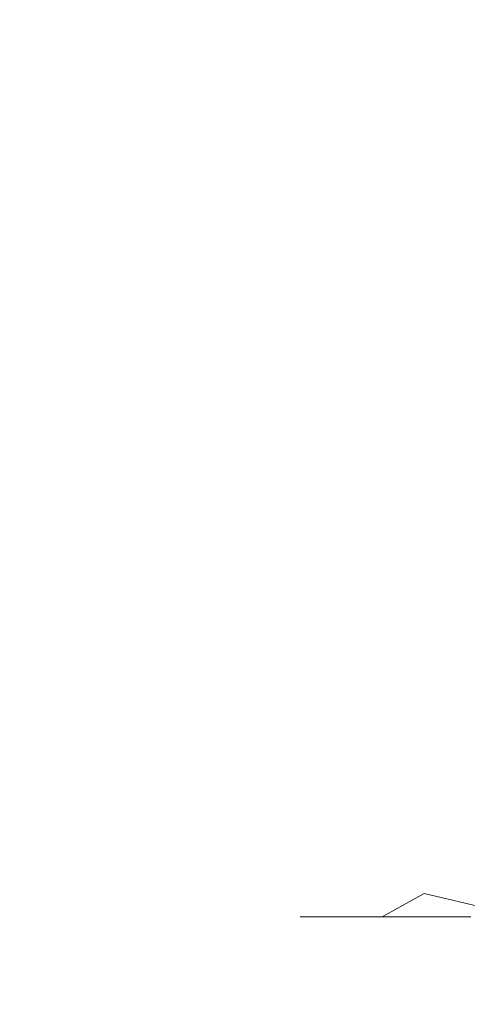
# Model space of a CAD drawing. Extents: x -446 to -216, y -20 to -11.
# Drawn here: x -446 to -445, y -17 to -15 of the extents above; entities that cross this region are included whole.
import ezdxf

# ---------------------------------------------------------------- set-up
doc = ezdxf.new("R2010")
doc.units = 0
doc.header["$LTSCALE"] = 500
doc.header["$MEASUREMENT"] = 0
doc.layers.add('EXC-LOGO', color=7, linetype='Continuous')

msp = doc.modelspace()

# ---------------------------------------------------------------- linework, layer by layer
at = {"layer": 'EXC-LOGO', "lineweight": 0}
for points, invisible_edges in [([(-445.8404, -10.6038, 144.9229), (-445.8269, -10.6037, 0.6228), (-445.5226, -16.6487, 0.8592), (-445.8404, -10.6038, 144.9229)], 14), ([(-445.5226, -16.6487, 0.8592), (-445.5169, -16.6947, 144.9229), (-445.8404, -10.6038, 144.9229), (-445.5226, -16.6487, 0.8592)], 15), ([(-445.8404, -10.6038, 144.9229), (-445.5169, -16.6947, 144.9229), (-445.5097, -16.6947, 145.1307), (-445.8404, -10.6038, 144.9229)], 15), ([(-445.5097, -16.6947, 145.1307), (-445.8269, -10.6038, 145.2231), (-445.8404, -10.6038, 144.9229), (-445.5097, -16.6947, 145.1307)], 15), ([(-445.8269, -10.6037, 0.6228), (-445.7846, -10.6037, 0.3151), (-445.4973, -16.6947, 0.5795), (-445.8269, -10.6037, 0.6228)], 15), ([(-445.8269, -10.6037, 0.6228), (-445.4973, -16.6947, 0.5795), (-445.5226, -16.6487, 0.8592), (-445.8269, -10.6037, 0.6228)], 15), ([(-445.5097, -16.6947, 145.1307), (-445.4789, -16.6947, 145.4003), (-445.8269, -10.6038, 145.2231), (-445.5097, -16.6947, 145.1307)], 15), ([(-445.4789, -16.6947, 145.4003), (-445.7846, -10.6038, 145.5308), (-445.8269, -10.6038, 145.2231), (-445.4789, -16.6947, 145.4003)], 15), ([(-445.7846, -10.6037, 0.3151), (-445.4507, -16.6947, 0.2944), (-445.4973, -16.6947, 0.5795), (-445.7846, -10.6037, 0.3151)], 15), ([(-445.7846, -10.6037, 0.3151), (-445.7114, -10.6037, 0.0037), (-445.4507, -16.6947, 0.2944), (-445.7846, -10.6037, 0.3151)], 14), ([(-445.4789, -16.6947, 145.4003), (-445.4217, -16.6947, 145.6749), (-445.7846, -10.6038, 145.5308), (-445.4789, -16.6947, 145.4003)], 15), ([(-445.4217, -16.6947, 145.6749), (-445.7114, -10.6038, 145.8421), (-445.7846, -10.6038, 145.5308), (-445.4217, -16.6947, 145.6749)], 15), ([(-445.7114, -10.6037, 0.0037), (-445.6058, -10.6037, -0.3067), (-445.3748, -16.6947, 0.0081), (-445.7114, -10.6037, 0.0037)], 15), ([(-445.7114, -10.6037, 0.0037), (-445.3748, -16.6947, 0.0081), (-445.4507, -16.6947, 0.2944), (-445.7114, -10.6037, 0.0037)], 15), ([(-445.3364, -16.6947, 145.9509), (-445.6058, -10.6038, 146.1526), (-445.7114, -10.6038, 145.8421), (-445.3364, -16.6947, 145.9509)], 15), ([(-445.4217, -16.6947, 145.6749), (-445.3364, -16.6947, 145.9509), (-445.7114, -10.6038, 145.8421), (-445.4217, -16.6947, 145.6749)], 15), ([(-445.6058, -10.6037, -0.3067), (-445.2689, -16.6947, -0.275), (-445.3748, -16.6947, 0.0081), (-445.6058, -10.6037, -0.3067)], 15), ([(-445.6058, -10.6037, -0.3067), (-445.4672, -10.6037, -0.6114), (-445.2689, -16.6947, -0.275), (-445.6058, -10.6037, -0.3067)], 15), ([(-445.3364, -16.6947, 145.9509), (-445.222, -16.6947, 146.224), (-445.6058, -10.6038, 146.1526), (-445.3364, -16.6947, 145.9509)], 15), ([(-445.222, -16.6947, 146.224), (-445.4672, -10.6038, 146.4573), (-445.6058, -10.6038, 146.1526), (-445.222, -16.6947, 146.224)], 13), ([(-445.4672, -10.6037, -0.6114), (-445.2958, -10.6037, -0.9051), (-445.1328, -16.6947, -0.5503), (-445.4672, -10.6037, -0.6114)], 15), ([(-445.4672, -10.6037, -0.6114), (-445.1328, -16.6947, -0.5503), (-445.2689, -16.6947, -0.275), (-445.4672, -10.6037, -0.6114)], 15), ([(-445.222, -16.6947, 146.224), (-445.0781, -16.6947, 146.4899), (-445.4672, -10.6038, 146.4573), (-445.222, -16.6947, 146.224)], 15), ([(-445.0781, -16.6947, 146.4899), (-445.2958, -10.6038, 146.751), (-445.4672, -10.6038, 146.4573), (-445.0781, -16.6947, 146.4899)], 15), ([(-445.2958, -10.6037, -0.9051), (-444.9675, -16.6947, -0.813), (-445.1328, -16.6947, -0.5503), (-445.2958, -10.6037, -0.9051)], 15), ([(-445.2958, -10.6037, -0.9051), (-445.0933, -10.6037, -1.1827), (-444.9675, -16.6947, -0.813), (-445.2958, -10.6037, -0.9051)], 14), ([(-445.0781, -16.6947, 146.4899), (-444.9055, -16.6947, 146.7439), (-445.2958, -10.6038, 146.751), (-445.0781, -16.6947, 146.4899)], 15), ([(-444.9055, -16.6947, 146.7439), (-445.0933, -10.6038, 147.0285), (-445.2958, -10.6038, 146.751), (-444.9055, -16.6947, 146.7439)], 13), ([(-445.4901, -16.7878, 144.9229), (-445.5226, -16.6487, 0.8592), (-445.4895, -16.7878, 0.8599), (-445.4901, -16.7878, 144.9229)], 15), ([(-445.4895, -16.7878, 0.8599), (-445.5226, -16.6487, 0.8592), (-445.4973, -16.6947, 0.5795), (-445.4895, -16.7878, 0.8599)], 15), ([(-445.4901, -16.7878, 144.9229), (-445.5169, -16.6947, 144.9229), (-445.5226, -16.6487, 0.8592), (-445.4901, -16.7878, 144.9229)], 15), ([(-445.4831, -16.7878, 145.1288), (-445.5169, -16.6947, 144.9229), (-445.4901, -16.7878, 144.9229), (-445.4831, -16.7878, 145.1288)], 15), ([(-445.4831, -16.7878, 145.1288), (-445.5097, -16.6947, 145.1307), (-445.5169, -16.6947, 144.9229), (-445.4831, -16.7878, 145.1288)], 15), ([(-445.5097, -16.6947, 145.1307), (-445.4831, -16.7878, 145.1288), (-445.4525, -16.7878, 145.3961), (-445.5097, -16.6947, 145.1307)], 15), ([(-445.4525, -16.7878, 145.3961), (-445.4789, -16.6947, 145.4003), (-445.5097, -16.6947, 145.1307), (-445.4525, -16.7878, 145.3961)], 15), ([(-445.4973, -16.6947, 0.5795), (-445.4707, -16.7878, 0.5825), (-445.4895, -16.7878, 0.8599), (-445.4973, -16.6947, 0.5795)], 15), ([(-445.4707, -16.7878, 0.5825), (-445.4973, -16.6947, 0.5795), (-445.4507, -16.6947, 0.2944), (-445.4707, -16.7878, 0.5825)], 15), ([(-445.3958, -16.7878, 145.6682), (-445.4217, -16.6947, 145.6749), (-445.4789, -16.6947, 145.4003), (-445.3958, -16.7878, 145.6682)], 15), ([(-445.4789, -16.6947, 145.4003), (-445.4525, -16.7878, 145.3961), (-445.3958, -16.7878, 145.6682), (-445.4789, -16.6947, 145.4003)], 15), ([(-445.4507, -16.6947, 0.2944), (-445.4246, -16.7878, 0.3), (-445.4707, -16.7878, 0.5825), (-445.4507, -16.6947, 0.2944)], 15), ([(-445.4246, -16.7878, 0.3), (-445.4507, -16.6947, 0.2944), (-445.3748, -16.6947, 0.0081), (-445.4246, -16.7878, 0.3)], 15), ([(-445.3748, -16.6947, 0.0081), (-445.3494, -16.7878, 0.0162), (-445.4246, -16.7878, 0.3), (-445.3748, -16.6947, 0.0081)], 15), ([(-445.4217, -16.6947, 145.6749), (-445.3958, -16.7878, 145.6682), (-445.3112, -16.7878, 145.9417), (-445.4217, -16.6947, 145.6749)], 15), ([(-445.3112, -16.7878, 145.9417), (-445.3364, -16.6947, 145.9509), (-445.4217, -16.6947, 145.6749), (-445.3112, -16.7878, 145.9417)], 15), ([(-445.3494, -16.7878, 0.0162), (-445.3748, -16.6947, 0.0081), (-445.2689, -16.6947, -0.275), (-445.3494, -16.7878, 0.0162)], 15), ([(-445.2689, -16.6947, -0.275), (-445.2443, -16.7878, -0.2644), (-445.3494, -16.7878, 0.0162), (-445.2689, -16.6947, -0.275)], 15), ([(-445.3364, -16.6947, 145.9509), (-445.3112, -16.7878, 145.9417), (-445.1978, -16.7878, 146.2125), (-445.3364, -16.6947, 145.9509)], 15), ([(-445.1978, -16.7878, 146.2125), (-445.222, -16.6947, 146.224), (-445.3364, -16.6947, 145.9509), (-445.1978, -16.7878, 146.2125)], 15), ([(-445.2443, -16.7878, -0.2644), (-445.2689, -16.6947, -0.275), (-445.1328, -16.6947, -0.5503), (-445.2443, -16.7878, -0.2644)], 15), ([(-445.1328, -16.6947, -0.5503), (-445.1094, -16.7878, -0.5372), (-445.2443, -16.7878, -0.2644), (-445.1328, -16.6947, -0.5503)], 15), ([(-445.0552, -16.7878, 146.476), (-445.0781, -16.6947, 146.4899), (-445.222, -16.6947, 146.224), (-445.0552, -16.7878, 146.476)], 15), ([(-445.222, -16.6947, 146.224), (-445.1978, -16.7878, 146.2125), (-445.0552, -16.7878, 146.476), (-445.222, -16.6947, 146.224)], 15), ([(-445.1094, -16.7878, -0.5372), (-445.1328, -16.6947, -0.5503), (-444.9675, -16.6947, -0.813), (-445.1094, -16.7878, -0.5372)], 15), ([(-444.9675, -16.6947, -0.813), (-444.9456, -16.7878, -0.7976), (-445.1094, -16.7878, -0.5372), (-444.9675, -16.6947, -0.813)], 15), ([(-445.4438, -16.8774, 144.9229), (-445.4901, -16.7878, 144.9229), (-445.4895, -16.7878, 0.8599), (-445.4438, -16.8774, 144.9229)], 15), ([(-445.4368, -16.8774, 145.1256), (-445.4831, -16.7878, 145.1288), (-445.4901, -16.7878, 144.9229), (-445.4368, -16.8774, 145.1256)], 15), ([(-445.4368, -16.8774, 145.1256), (-445.4901, -16.7878, 144.9229), (-445.4438, -16.8774, 144.9229), (-445.4368, -16.8774, 145.1256)], 15), ([(-445.4431, -16.8773, 0.8609), (-445.4895, -16.7878, 0.8599), (-445.4707, -16.7878, 0.5825), (-445.4431, -16.8773, 0.8609)], 15), ([(-445.4438, -16.8774, 144.9229), (-445.4895, -16.7878, 0.8599), (-445.4431, -16.8773, 0.8609), (-445.4438, -16.8774, 144.9229)], 15), ([(-445.4067, -16.8774, 145.3887), (-445.4525, -16.7878, 145.3961), (-445.4831, -16.7878, 145.1288), (-445.4067, -16.8774, 145.3887)], 15), ([(-445.4831, -16.7878, 145.1288), (-445.4368, -16.8774, 145.1256), (-445.4067, -16.8774, 145.3887), (-445.4831, -16.7878, 145.1288)], 15), ([(-445.4246, -16.8773, 0.5878), (-445.4707, -16.7878, 0.5825), (-445.4246, -16.7878, 0.3), (-445.4246, -16.8773, 0.5878)], 15), ([(-445.4707, -16.7878, 0.5825), (-445.4246, -16.8773, 0.5878), (-445.4431, -16.8773, 0.8609), (-445.4707, -16.7878, 0.5825)], 15), ([(-445.4525, -16.7878, 145.3961), (-445.4067, -16.8774, 145.3887), (-445.3509, -16.8774, 145.6567), (-445.4525, -16.7878, 145.3961)], 15), ([(-445.3509, -16.8774, 145.6567), (-445.3958, -16.7878, 145.6682), (-445.4525, -16.7878, 145.3961), (-445.3509, -16.8774, 145.6567)], 15), ([(-445.3792, -16.8773, 0.3097), (-445.4246, -16.7878, 0.3), (-445.3494, -16.7878, 0.0162), (-445.3792, -16.8773, 0.3097)], 15), ([(-445.4246, -16.7878, 0.3), (-445.3792, -16.8773, 0.3097), (-445.4246, -16.8773, 0.5878), (-445.4246, -16.7878, 0.3)], 15), ([(-445.2676, -16.8774, 145.9259), (-445.3112, -16.7878, 145.9417), (-445.3958, -16.7878, 145.6682), (-445.2676, -16.8774, 145.9259)], 15), ([(-445.3958, -16.7878, 145.6682), (-445.3509, -16.8774, 145.6567), (-445.2676, -16.8774, 145.9259), (-445.3958, -16.7878, 145.6682)], 15), ([(-445.3494, -16.7878, 0.0162), (-445.3051, -16.8773, 0.0303), (-445.3792, -16.8773, 0.3097), (-445.3494, -16.7878, 0.0162)], 15), ([(-445.3051, -16.8773, 0.0303), (-445.3494, -16.7878, 0.0162), (-445.2443, -16.7878, -0.2644), (-445.3051, -16.8773, 0.0303)], 15), ([(-445.3112, -16.7878, 145.9417), (-445.2676, -16.8774, 145.9259), (-445.1559, -16.8774, 146.1925), (-445.3112, -16.7878, 145.9417)], 15), ([(-445.1559, -16.8774, 146.1925), (-445.1978, -16.7878, 146.2125), (-445.3112, -16.7878, 145.9417), (-445.1559, -16.8774, 146.1925)], 15), ([(-445.2443, -16.7878, -0.2644), (-445.2018, -16.8773, -0.246), (-445.3051, -16.8773, 0.0303), (-445.2443, -16.7878, -0.2644)], 15), ([(-445.2018, -16.8773, -0.246), (-445.2443, -16.7878, -0.2644), (-445.1094, -16.7878, -0.5372), (-445.2018, -16.8773, -0.246)], 15), ([(-445.1094, -16.7878, -0.5372), (-445.0689, -16.8773, -0.5146), (-445.2018, -16.8773, -0.246), (-445.1094, -16.7878, -0.5372)], 15), ([(-445.0155, -16.8774, 146.4519), (-445.0552, -16.7878, 146.476), (-445.1978, -16.7878, 146.2125), (-445.0155, -16.8774, 146.4519)], 15), ([(-445.1978, -16.7878, 146.2125), (-445.1559, -16.8774, 146.1925), (-445.0155, -16.8774, 146.4519), (-445.1978, -16.7878, 146.2125)], 15), ([(-445.0689, -16.8773, -0.5146), (-445.1094, -16.7878, -0.5372), (-444.9456, -16.7878, -0.7976), (-445.0689, -16.8773, -0.5146)], 15), ([(-445.4065, -16.9189, 145.1235), (-445.4438, -16.8774, 144.9229), (-445.4431, -16.8773, 0.8609), (-445.4065, -16.9189, 145.1235)], 15), ([(-445.4065, -16.9189, 145.1235), (-445.4368, -16.8774, 145.1256), (-445.4438, -16.8774, 144.9229), (-445.4065, -16.9189, 145.1235)], 15), ([(-445.4065, -16.9189, 145.1235), (-445.4431, -16.8773, 0.8609), (-445.3782, -16.9573, 0.8623), (-445.4065, -16.9189, 145.1235)], 15), ([(-445.3782, -16.9573, 0.8623), (-445.4431, -16.8773, 0.8609), (-445.4246, -16.8773, 0.5878), (-445.3782, -16.9573, 0.8623)], 15), ([(-445.4368, -16.8774, 145.1256), (-445.4065, -16.9189, 145.1235), (-445.3425, -16.9573, 145.3784), (-445.4368, -16.8774, 145.1256)], 15), ([(-445.3425, -16.9573, 145.3784), (-445.4067, -16.8774, 145.3887), (-445.4368, -16.8774, 145.1256), (-445.3425, -16.9573, 145.3784)], 15), ([(-445.4246, -16.8773, 0.5878), (-445.3601, -16.9573, 0.5952), (-445.3782, -16.9573, 0.8623), (-445.4246, -16.8773, 0.5878)], 15), ([(-445.3601, -16.9573, 0.5952), (-445.4246, -16.8773, 0.5878), (-445.3792, -16.8773, 0.3097), (-445.3601, -16.9573, 0.5952)], 15), ([(-445.4067, -16.8774, 145.3887), (-445.3425, -16.9573, 145.3784), (-445.288, -16.9573, 145.6405), (-445.4067, -16.8774, 145.3887)], 15), ([(-445.288, -16.9573, 145.6405), (-445.3509, -16.8774, 145.6567), (-445.4067, -16.8774, 145.3887), (-445.288, -16.9573, 145.6405)], 15), ([(-445.3792, -16.8773, 0.3097), (-445.3156, -16.9573, 0.3232), (-445.3601, -16.9573, 0.5952), (-445.3792, -16.8773, 0.3097)], 15), ([(-445.3156, -16.9573, 0.3232), (-445.3792, -16.8773, 0.3097), (-445.3051, -16.8773, 0.0303), (-445.3156, -16.9573, 0.3232)], 15), ([(-445.3509, -16.8774, 145.6567), (-445.288, -16.9573, 145.6405), (-445.2065, -16.9573, 145.9038), (-445.3509, -16.8774, 145.6567)], 15), ([(-445.2065, -16.9573, 145.9038), (-445.2676, -16.8774, 145.9259), (-445.3509, -16.8774, 145.6567), (-445.2065, -16.9573, 145.9038)], 15), ([(-445.3051, -16.8773, 0.0303), (-445.2433, -16.9573, 0.05), (-445.3156, -16.9573, 0.3232), (-445.3051, -16.8773, 0.0303)], 15), ([(-445.2433, -16.9573, 0.05), (-445.3051, -16.8773, 0.0303), (-445.2018, -16.8773, -0.246), (-445.2433, -16.9573, 0.05)], 15), ([(-445.0974, -16.9573, 146.1645), (-445.1559, -16.8774, 146.1925), (-445.2676, -16.8774, 145.9259), (-445.0974, -16.9573, 146.1645)], 15), ([(-445.2676, -16.8774, 145.9259), (-445.2065, -16.9573, 145.9038), (-445.0974, -16.9573, 146.1645), (-445.2676, -16.8774, 145.9259)], 15), ([(-445.2018, -16.8773, -0.246), (-445.1739, -16.9189, -0.2339), (-445.2433, -16.9573, 0.05), (-445.2018, -16.8773, -0.246)], 15), ([(-445.1739, -16.9189, -0.2339), (-445.2018, -16.8773, -0.246), (-445.0689, -16.8773, -0.5146), (-445.1739, -16.9189, -0.2339)], 15), ([(-445.0689, -16.8773, -0.5146), (-445.0123, -16.9573, -0.4829), (-445.1739, -16.9189, -0.2339), (-445.0689, -16.8773, -0.5146)], 15), ([(-444.9601, -16.9573, 146.4182), (-445.0155, -16.8774, 146.4519), (-445.1559, -16.8774, 146.1925), (-444.9601, -16.9573, 146.4182)], 15), ([(-445.1559, -16.8774, 146.1925), (-445.0974, -16.9573, 146.1645), (-444.9601, -16.9573, 146.4182), (-445.1559, -16.8774, 146.1925)], 15), ([(-445.4065, -16.9189, 145.1235), (-445.372, -16.9573, 145.1212), (-445.3425, -16.9573, 145.3784), (-445.4065, -16.9189, 145.1235)], 15), ([(-445.372, -16.9573, 145.1212), (-445.4065, -16.9189, 145.1235), (-445.3782, -16.9573, 0.8623), (-445.372, -16.9573, 145.1212)], 11), ([(-445.2067, -16.9919, 0.0616), (-445.2433, -16.9573, 0.05), (-445.1739, -16.9189, -0.2339), (-445.2067, -16.9919, 0.0616)], 13), ([(-445.1739, -16.9189, -0.2339), (-445.1069, -16.9919, -0.2049), (-445.2067, -16.9919, 0.0616), (-445.1739, -16.9189, -0.2339)], 15), ([(-445.1069, -16.9919, -0.2049), (-445.1739, -16.9189, -0.2339), (-445.0123, -16.9573, -0.4829), (-445.1069, -16.9919, -0.2049)], 13), ([(-445.3398, -16.9919, 0.8631), (-445.3782, -16.9573, 0.8623), (-445.3601, -16.9573, 0.5952), (-445.3398, -16.9919, 0.8631)], 13), ([(-445.3336, -16.9919, 145.1185), (-445.3782, -16.9573, 0.8623), (-445.3398, -16.9919, 0.8631), (-445.3336, -16.9919, 145.1185)], 15), ([(-445.3336, -16.9919, 145.1185), (-445.372, -16.9573, 145.1212), (-445.3782, -16.9573, 0.8623), (-445.3336, -16.9919, 145.1185)], 15), ([(-445.2636, -17.0223, 145.3658), (-445.3425, -16.9573, 145.3784), (-445.372, -16.9573, 145.1212), (-445.2636, -17.0223, 145.3658)], 13), ([(-445.372, -16.9573, 145.1212), (-445.3336, -16.9919, 145.1185), (-445.2636, -17.0223, 145.3658), (-445.372, -16.9573, 145.1212)], 15), ([(-445.3219, -16.9919, 0.5996), (-445.3601, -16.9573, 0.5952), (-445.3156, -16.9573, 0.3232), (-445.3219, -16.9919, 0.5996)], 13), ([(-445.3601, -16.9573, 0.5952), (-445.3219, -16.9919, 0.5996), (-445.3398, -16.9919, 0.8631), (-445.3601, -16.9573, 0.5952)], 15), ([(-445.2508, -16.9919, 145.6309), (-445.288, -16.9573, 145.6405), (-445.3425, -16.9573, 145.3784), (-445.2508, -16.9919, 145.6309)], 13), ([(-445.3425, -16.9573, 145.3784), (-445.2636, -17.0223, 145.3658), (-445.2508, -16.9919, 145.6309), (-445.3425, -16.9573, 145.3784)], 15), ([(-445.3156, -16.9573, 0.3232), (-445.2375, -17.0222, 0.3398), (-445.3219, -16.9919, 0.5996), (-445.3156, -16.9573, 0.3232)], 15), ([(-445.2375, -17.0222, 0.3398), (-445.3156, -16.9573, 0.3232), (-445.2433, -16.9573, 0.05), (-445.2375, -17.0222, 0.3398)], 13), ([(-445.288, -16.9573, 145.6405), (-445.2508, -16.9919, 145.6309), (-445.1705, -16.9919, 145.8907), (-445.288, -16.9573, 145.6405)], 15), ([(-445.1705, -16.9919, 145.8907), (-445.2065, -16.9573, 145.9038), (-445.288, -16.9573, 145.6405), (-445.1705, -16.9919, 145.8907)], 13), ([(-445.2433, -16.9573, 0.05), (-445.2067, -16.9919, 0.0616), (-445.2375, -17.0222, 0.3398), (-445.2433, -16.9573, 0.05)], 15), ([(-445.0627, -16.9919, 146.1479), (-445.0974, -16.9573, 146.1645), (-445.2065, -16.9573, 145.9038), (-445.0627, -16.9919, 146.1479)], 13), ([(-445.2065, -16.9573, 145.9038), (-445.1705, -16.9919, 145.8907), (-445.0627, -16.9919, 146.1479), (-445.2065, -16.9573, 145.9038)], 15), ([(-445.0123, -16.9573, -0.4829), (-444.9787, -16.9919, -0.4641), (-445.1069, -16.9919, -0.2049), (-445.0123, -16.9573, -0.4829)], 15), ([(-445.2922, -17.0223, 145.1156), (-445.3336, -16.9919, 145.1185), (-445.3398, -16.9919, 0.8631), (-445.2922, -17.0223, 145.1156)], 15), ([(-445.2484, -17.0479, 145.1126), (-445.3398, -16.9919, 0.8631), (-445.2543, -17.0479, 0.8649), (-445.2484, -17.0479, 145.1126)], 15), ([(-445.2543, -17.0479, 0.8649), (-445.3398, -16.9919, 0.8631), (-445.3219, -16.9919, 0.5996), (-445.2543, -17.0479, 0.8649)], 15), ([(-445.2484, -17.0479, 145.1126), (-445.2922, -17.0223, 145.1156), (-445.3398, -16.9919, 0.8631), (-445.2484, -17.0479, 145.1126)], 15), ([(-445.3336, -16.9919, 145.1185), (-445.2922, -17.0223, 145.1156), (-445.2636, -17.0223, 145.3658), (-445.3336, -16.9919, 145.1185)], 15), ([(-445.237, -17.0479, 0.6093), (-445.3219, -16.9919, 0.5996), (-445.2375, -17.0222, 0.3398), (-445.237, -17.0479, 0.6093)], 15), ([(-445.3219, -16.9919, 0.5996), (-445.237, -17.0479, 0.6093), (-445.2543, -17.0479, 0.8649), (-445.3219, -16.9919, 0.5996)], 15), ([(-445.168, -17.0479, 145.6096), (-445.2508, -16.9919, 145.6309), (-445.2636, -17.0223, 145.3658), (-445.168, -17.0479, 145.6096)], 15), ([(-445.0901, -17.0479, 145.8616), (-445.1705, -16.9919, 145.8907), (-445.2508, -16.9919, 145.6309), (-445.0901, -17.0479, 145.8616)], 15), ([(-445.2508, -16.9919, 145.6309), (-445.168, -17.0479, 145.6096), (-445.0901, -17.0479, 145.8616), (-445.2508, -16.9919, 145.6309)], 15), ([(-445.2067, -16.9919, 0.0616), (-445.1252, -17.0479, 0.0875), (-445.2375, -17.0222, 0.3398), (-445.2067, -16.9919, 0.0616)], 15), ([(-445.1252, -17.0479, 0.0875), (-445.2067, -16.9919, 0.0616), (-445.1069, -16.9919, -0.2049), (-445.1252, -17.0479, 0.0875)], 15), ([(-445.1705, -16.9919, 145.8907), (-445.0901, -17.0479, 145.8616), (-444.9856, -17.0479, 146.1111), (-445.1705, -16.9919, 145.8907)], 15), ([(-444.9856, -17.0479, 146.1111), (-445.0627, -16.9919, 146.1479), (-445.1705, -16.9919, 145.8907), (-444.9856, -17.0479, 146.1111)], 15), ([(-445.1069, -16.9919, -0.2049), (-445.0284, -17.0479, -0.171), (-445.1252, -17.0479, 0.0875), (-445.1069, -16.9919, -0.2049)], 15), ([(-445.0284, -17.0479, -0.171), (-445.1069, -16.9919, -0.2049), (-444.9787, -16.9919, -0.4641), (-445.0284, -17.0479, -0.171)], 15), ([(-445.2922, -17.0223, 145.1156), (-445.2484, -17.0479, 145.1126), (-445.2636, -17.0223, 145.3658), (-445.2922, -17.0223, 145.1156)], 15), ([(-445.2636, -17.0223, 145.3658), (-445.1752, -17.0687, 145.3516), (-445.168, -17.0479, 145.6096), (-445.2636, -17.0223, 145.3658)], 15), ([(-445.1752, -17.0687, 145.3516), (-445.2636, -17.0223, 145.3658), (-445.2484, -17.0479, 145.1126), (-445.1752, -17.0687, 145.3516)], 15), ([(-445.1499, -17.0686, 0.3585), (-445.2375, -17.0222, 0.3398), (-445.1252, -17.0479, 0.0875), (-445.1499, -17.0686, 0.3585)], 15), ([(-445.2375, -17.0222, 0.3398), (-445.1499, -17.0686, 0.3585), (-445.237, -17.0479, 0.6093), (-445.2375, -17.0222, 0.3398)], 15), ([(-445.2029, -17.0687, 145.1095), (-445.2543, -17.0479, 0.8649), (-445.1455, -17.0844, 0.6198), (-445.2029, -17.0687, 145.1095)], 15), ([(-445.2029, -17.0687, 145.1095), (-445.2484, -17.0479, 145.1126), (-445.2543, -17.0479, 0.8649), (-445.2029, -17.0687, 145.1095)], 15), ([(-445.1455, -17.0844, 0.6198), (-445.2543, -17.0479, 0.8649), (-445.237, -17.0479, 0.6093), (-445.1455, -17.0844, 0.6198)], 15), ([(-445.2484, -17.0479, 145.1126), (-445.2029, -17.0687, 145.1095), (-445.1752, -17.0687, 145.3516), (-445.2484, -17.0479, 145.1126)], 15), ([(-445.1455, -17.0844, 0.6198), (-445.237, -17.0479, 0.6093), (-445.1499, -17.0686, 0.3585), (-445.1455, -17.0844, 0.6198)], 15), ([(-445.0337, -17.0954, 145.575), (-445.168, -17.0479, 145.6096), (-445.1752, -17.0687, 145.3516), (-445.0337, -17.0954, 145.575)], 15), ([(-445.0035, -17.0845, 145.8302), (-445.0901, -17.0479, 145.8616), (-445.168, -17.0479, 145.6096), (-445.0035, -17.0845, 145.8302)], 15), ([(-445.168, -17.0479, 145.6096), (-445.0337, -17.0954, 145.575), (-445.0035, -17.0845, 145.8302), (-445.168, -17.0479, 145.6096)], 15), ([(-445.1252, -17.0479, 0.0875), (-444.993, -17.0954, 0.1296), (-445.1499, -17.0686, 0.3585), (-445.1252, -17.0479, 0.0875)], 15), ([(-444.993, -17.0954, 0.1296), (-445.1252, -17.0479, 0.0875), (-445.0284, -17.0479, -0.171), (-444.993, -17.0954, 0.1296)], 15), ([(-445.11, -17.0954, 145.1031), (-445.2029, -17.0687, 145.1095), (-445.1455, -17.0844, 0.6198), (-445.11, -17.0954, 145.1031)], 15), ([(-445.11, -17.0954, 145.1031), (-445.1752, -17.0687, 145.3516), (-445.2029, -17.0687, 145.1095), (-445.11, -17.0954, 145.1031)], 15), ([(-445.1752, -17.0687, 145.3516), (-445.11, -17.0954, 145.1031), (-445.0337, -17.0954, 145.575), (-445.1752, -17.0687, 145.3516)], 15), ([(-445.0992, -17.0954, 0.6251), (-445.1499, -17.0686, 0.3585), (-444.993, -17.0954, 0.1296), (-445.0992, -17.0954, 0.6251)], 15), ([(-445.0992, -17.0954, 0.6251), (-445.1455, -17.0844, 0.6198), (-445.1499, -17.0686, 0.3585), (-445.0992, -17.0954, 0.6251)], 15), ([(-445.11, -17.0954, 145.1031), (-445.1455, -17.0844, 0.6198), (-445.0992, -17.0954, 0.6251), (-445.11, -17.0954, 145.1031)], 15), ([(-445.0641, -17.1017, 145.0999), (-445.0337, -17.0954, 145.575), (-445.11, -17.0954, 145.1031), (-445.0641, -17.1017, 145.0999)], 15), ([(-445.0641, -17.1017, 145.0999), (-445.11, -17.0954, 145.1031), (-445.0992, -17.0954, 0.6251), (-445.0641, -17.1017, 145.0999)], 15)]:
    msp.add_3dface(points, dxfattribs=dict(at, invisible_edges=invisible_edges))

doc.saveas('drawing.dxf')
